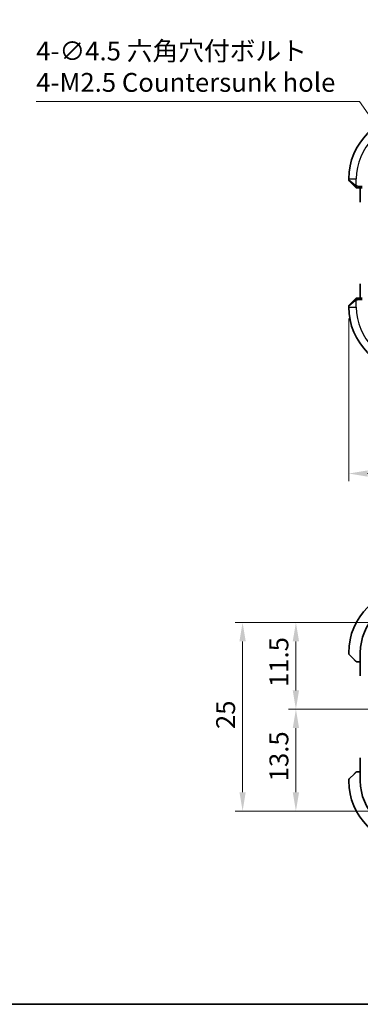
# Model space of a CAD drawing. Units: millimetres. Extents: x 14 to 2010, y 8 to 289.
# Drawn here: x 501 to 546, y 8 to 139 of the extents above; entities that cross this region are included whole.
import ezdxf

# ---------------------------------------------------------------- set-up
doc = ezdxf.new("R2010")
doc.units = ezdxf.units.MM
doc.layers.get('Defpoints').update_dxf_attribs({"lineweight": 25})
for name, color, linetype, lineweight in [('Border (ISO)', 7, 'Continuous', 35), ('Dimension (ISO)', 7, 'Continuous', 18), ('Visible (ISO)', 7, 'Continuous', 35), ('Visible Narrow (ISO)', 7, 'Continuous', 25)]:
    doc.layers.add(name, color=color, linetype=linetype, lineweight=lineweight)
doc.styles.add('Note Text (TK)', font='txt')
doc.dimstyles.new('Default - Method 1b (TK)', dxfattribs={"dimtxt": 2.5, "dimasz": 2.5, "dimexe": 1, "dimexo": 1.5, "dimgap": 1, "dimtad": 1, "dimtoh": 1, "dimrnd": 1e-08, "dimdsep": 46, "dimtxsty": 'Note Text (TK)', "dimcen": 0.09, "dimdle": 5, "dimclrd": 100, "dimclre": 100, "dimclrt": 7, "dimadec": 1, "dimazin": 1, "dimtfac": 1, "dimtmove": 0, "dimatfit": 3, "dimfxl": 1, "dimtolj": 1, "dimlwd": -1, "dimlwe": -1, "dimarcsym": 0})

# ---------------------------------------------------------------- blocks, each defined once
blk = doc.blocks.new('図面枠 tk図枠')
at = {"layer": 'Border (ISO)'}
blk.add_line((14.5, 8), (405.5, 8), dxfattribs=at)
blk = doc.blocks.new('*D20')
at = {"layer": 'Defpoints', "color": 0}
for p in [(544.54, 100.46), (613.54, 100.46), (544.54, 78.39)]:
    blk.add_point(p, dxfattribs=at)
at = {"layer": 'Dimension (ISO)', "color": 100}
for p, q in [((544.54, 98.96), (544.54, 77.39)), ((613.54, 98.96), (613.54, 77.39)), ((611.04, 78.39), (547.04, 78.39))]:
    blk.add_line(p, q, dxfattribs=at)
for points in [[(547.04, 78.8), (547.04, 77.97), (544.54, 78.39)], [(611.04, 78.8), (611.04, 77.97), (613.54, 78.39)]]:
    blk.add_solid(points, dxfattribs=at)
at = {"layer": 'Dimension (ISO)', "color": 7, "insert": (577.42, 80.64), "char_height": 2.5, "attachment_point": 4, "style": 'Note Text (TK)'}
blk.add_mtext('\\A1;69', dxfattribs=at)
blk = doc.blocks.new('*D21')
at = {"layer": 'Defpoints', "color": 0}
for p in [(551.77, 119.32), (554.32, 115.61)]:
    blk.add_point(p, dxfattribs=at)
at = {"layer": 'Dimension (ISO)', "color": 100}
for p, q in [((503.14, 127.73), (545.98, 127.73)), ((545.98, 127.73), (550.35, 121.37)), ((553.04, 117.37), (553.04, 117.55)), ((552.95, 117.46), (553.13, 117.46))]:
    blk.add_line(p, q, dxfattribs=at)
blk.add_solid([(550.69, 121.61), (550, 121.14), (551.77, 119.32)], dxfattribs=at)
at = {"layer": 'Dimension (ISO)', "color": 7, "insert": (503.14, 132.34), "char_height": 2.5, "attachment_point": 4, "style": 'Note Text (TK)'}
blk.add_mtext('\\A1;4-∅4.5 六角穴付ボルト\\P4-M2.5 Countersunk hole', dxfattribs=at)
blk = doc.blocks.new('*D28')
at = {"layer": 'Defpoints', "color": 0}
for p in [(537.54, 58.63), (553.04, 58.63), (549.54, 47.13)]:
    blk.add_point(p, dxfattribs=at)
at = {"layer": 'Dimension (ISO)', "color": 100}
for p, q in [((551.54, 58.63), (536.54, 58.63)), ((537.54, 49.63), (537.54, 56.13)), ((548.04, 47.13), (536.54, 47.13))]:
    blk.add_line(p, q, dxfattribs=at)
for points in [[(537.12, 56.13), (537.96, 56.13), (537.54, 58.63)], [(537.12, 49.63), (537.96, 49.63), (537.54, 47.13)]]:
    blk.add_solid(points, dxfattribs=at)
at = {"layer": 'Dimension (ISO)', "color": 7, "insert": (535.29, 50.07), "char_height": 2.5, "attachment_point": 4, "rotation": 90, "style": 'Note Text (TK)'}
blk.add_mtext('\\A1;11.5', dxfattribs=at)
blk = doc.blocks.new('*D29')
at = {"layer": 'Defpoints', "color": 0}
for p in [(549.54, 47.13), (537.54, 33.63), (553.04, 33.63)]:
    blk.add_point(p, dxfattribs=at)
at = {"layer": 'Dimension (ISO)', "color": 100}
for p, q in [((548.04, 47.13), (536.54, 47.13)), ((537.54, 44.63), (537.54, 36.13)), ((551.54, 33.63), (536.54, 33.63))]:
    blk.add_line(p, q, dxfattribs=at)
for points in [[(537.12, 44.63), (537.96, 44.63), (537.54, 47.13)], [(537.12, 36.13), (537.96, 36.13), (537.54, 33.63)]]:
    blk.add_solid(points, dxfattribs=at)
at = {"layer": 'Dimension (ISO)', "color": 7, "insert": (535.29, 37.57), "char_height": 2.5, "attachment_point": 4, "rotation": 90, "style": 'Note Text (TK)'}
blk.add_mtext('\\A1;13.5', dxfattribs=at)
blk = doc.blocks.new('*D30')
at = {"layer": 'Defpoints', "color": 0}
for p in [(530.48, 58.63), (553.04, 58.63), (553.04, 33.63)]:
    blk.add_point(p, dxfattribs=at)
at = {"layer": 'Dimension (ISO)', "color": 100}
for p, q in [((551.54, 58.63), (529.48, 58.63)), ((530.48, 36.13), (530.48, 56.13)), ((551.54, 33.63), (529.48, 33.63))]:
    blk.add_line(p, q, dxfattribs=at)
for points in [[(530.06, 56.13), (530.89, 56.13), (530.48, 58.63)], [(530.06, 36.13), (530.89, 36.13), (530.48, 33.63)]]:
    blk.add_solid(points, dxfattribs=at)
at = {"layer": 'Dimension (ISO)', "color": 7, "insert": (528.23, 44.5), "char_height": 2.5, "attachment_point": 4, "rotation": 90, "style": 'Note Text (TK)'}
blk.add_mtext('\\A1;25', dxfattribs=at)

msp = doc.modelspace()

# ---------------------------------------------------------------- linework, layer by layer
at = {"layer": 'Visible (ISO)'}
for p, q in [((544.541, 117.4622), (544.541, 117.3451)), ((545.2933, 116.5099), (544.5996, 117.2036)), ((545.7954, 116.2622), (546.3134, 116.2622)), ((546.0695, 116.2622), (546.0695, 114.3881)), ((546.0695, 103.5363), (546.0695, 101.6622)), ((544.541, 100.5794), (544.541, 100.4622)), ((544.5996, 100.7208), (545.2933, 101.4145)), ((546.3134, 101.6622), (545.7954, 101.6622)), ((544.541, 54.6304), (544.541, 54.5133)), ((545.2933, 53.6782), (544.5996, 54.3719)), ((546.0695, 51.5564), (546.0695, 54.6304)), ((545.7954, 53.4304), (546.0695, 53.4304)), ((546.0695, 37.6304), (546.0695, 40.7045)), ((544.5996, 37.889), (545.2933, 38.5827)), ((546.0695, 38.8304), (545.7954, 38.8304)), ((544.541, 37.7476), (544.541, 37.6304))]:
    msp.add_line(p, q, dxfattribs=at)
for centre, radius, start, end in [((553.041, 117.4622), 8.5, 90, 180), ((544.741, 117.3451), 0.2, 180, 225), ((545.6239, 116.4622), 0.2, 225, 247.421915), ((545.6239, 116.4622), 0.2, 247.5, 270), ((544.741, 100.5794), 0.2, 135, 180), ((545.6239, 101.4622), 0.2, 112.5, 135), ((545.6239, 101.4622), 0.2, 90, 112.5), ((553.041, 100.4622), 8.5, 180, 270), ((553.041, 54.6304), 8.5, 90, 180), ((553.041, 54.6304), 6.9716, 90, 180), ((544.741, 54.5133), 0.2, 180, 225), ((545.6239, 53.6304), 0.2, 225, 247.421915), ((545.6239, 53.6304), 0.2, 247.5, 270), ((544.741, 37.7476), 0.2, 135, 180), ((545.6239, 38.6304), 0.2, 112.5, 135), ((545.6239, 38.6304), 0.2, 90, 112.5), ((553.041, 37.6304), 8.5, 180, 270), ((553.041, 37.6304), 6.9716, 180, 270)]:
    msp.add_arc(centre, radius, start, end, dxfattribs=at)
for points, knots in [([(545.2933, 116.5099), (545.299, 116.5043), (545.3046, 116.4986), (545.3106, 116.4927), (545.3165, 116.4867), (545.3228, 116.4804), (545.3294, 116.4739), (545.3359, 116.4673), (545.3428, 116.4605), (545.3497, 116.4535), (545.3567, 116.4465), (545.3639, 116.4394), (545.3709, 116.4324), (545.378, 116.4253), (545.3849, 116.4183), (545.3917, 116.4116), (545.3984, 116.4049), (545.4049, 116.3984), (545.4111, 116.3922), (545.4173, 116.386), (545.4232, 116.38), (545.4289, 116.3744)], [0, 0, 0, 0, 0.071275003, 0.071275003, 0.071275003, 0.142460654, 0.142460654, 0.142460654, 0.213640744, 0.213640744, 0.213640744, 0.284898994, 0.284898994, 0.284898994, 0.356320054, 0.356320054, 0.356320054, 0.427990515, 0.427990515, 0.427990515, 0.5, 0.5, 0.5, 0.5]), ([(545.4289, 116.3744), (545.4345, 116.3687), (545.4399, 116.3633), (545.4449, 116.3583), (545.4499, 116.3534), (545.4545, 116.3488), (545.4586, 116.3447), (545.4627, 116.3406), (545.4662, 116.337), (545.4692, 116.334), (545.4722, 116.331), (545.4746, 116.3286), (545.4764, 116.3268), (545.4781, 116.3251), (545.4793, 116.3239), (545.4802, 116.323), (545.4813, 116.322), (545.4819, 116.3213), (545.4822, 116.321), (545.4825, 116.3208), (545.4825, 116.3208), (545.4825, 116.3208)], [0.5, 0.5, 0.5, 0.5, 0.571724472, 0.571724472, 0.571724472, 0.6426242, 0.6426242, 0.6426242, 0.713360208, 0.713360208, 0.713360208, 0.784578216, 0.784578216, 0.784578216, 0.850494029, 0.850494029, 0.850494029, 0.928795564, 0.928795564, 0.928795564, 1, 1, 1, 1]), ([(545.6239, 116.2622), (545.6239, 116.2622), (545.6239, 116.2622), (545.6241, 116.2622), (545.6243, 116.2622), (545.6248, 116.2622), (545.6256, 116.2622), (545.6264, 116.2622), (545.6275, 116.2622), (545.6291, 116.2622), (545.6307, 116.2622), (545.6327, 116.2622), (545.6351, 116.2622), (545.6376, 116.2622), (545.6404, 116.2622), (545.6437, 116.2622), (545.6471, 116.2622), (545.6508, 116.2622), (545.655, 116.2622), (545.6592, 116.2622), (545.6639, 116.2622), (545.6687, 116.2622)], [0, 0, 0, 0, 0.071870675, 0.071870675, 0.071870675, 0.142502949, 0.142502949, 0.142502949, 0.212568705, 0.212568705, 0.212568705, 0.282687692, 0.282687692, 0.282687692, 0.353484447, 0.353484447, 0.353484447, 0.42564648, 0.42564648, 0.42564648, 0.5, 0.5, 0.5, 0.5]), ([(545.6687, 116.2622), (545.6745, 116.2622), (545.6809, 116.2622), (545.6876, 116.2622), (545.6942, 116.2622), (545.7013, 116.2622), (545.7085, 116.2622), (545.7157, 116.2622), (545.7231, 116.2622), (545.7305, 116.2622), (545.7378, 116.2622), (545.7452, 116.2622), (545.7526, 116.2622), (545.7542, 116.2622), (545.7558, 116.2622), (545.7575, 116.2622), (545.7632, 116.2622), (545.7689, 116.2622), (545.7745, 116.2622), (545.7817, 116.2622), (545.7886, 116.2622), (545.7954, 116.2622)], [0.5, 0.5, 0.5, 0.5, 0.58502424, 0.58502424, 0.58502424, 0.669471814, 0.669471814, 0.669471814, 0.753247815, 0.753247815, 0.753247815, 0.836265221, 0.836265221, 0.836265221, 0.854434967, 0.854434967, 0.854434967, 0.91835525, 0.91835525, 0.91835525, 1, 1, 1, 1]), ([(545.4294, 101.5505), (545.4214, 101.5426), (545.4127, 101.5339), (545.4034, 101.5246), (545.3943, 101.5155), (545.3846, 101.5058), (545.3745, 101.4957), (545.365, 101.4861), (545.3553, 101.4765), (545.346, 101.4671), (545.3365, 101.4576), (545.3272, 101.4484), (545.3184, 101.4396), (545.3096, 101.4308), (545.3012, 101.4224), (545.2933, 101.4145)], [0.5, 0.5, 0.5, 0.5, 0.605247725, 0.605247725, 0.605247725, 0.707891002, 0.707891002, 0.707891002, 0.804148575, 0.804148575, 0.804148575, 0.902074288, 0.902074288, 0.902074288, 1, 1, 1, 1]), ([(545.4825, 101.6036), (545.4824, 101.6036), (545.4824, 101.6035), (545.4795, 101.6007), (545.4767, 101.5978), (545.4711, 101.5922), (545.4627, 101.5839), (545.4538, 101.575), (545.4419, 101.5631), (545.4294, 101.5505)], [0, 0, 0, 0, 0.164645555, 0.164645555, 0.164645555, 0.326856301, 0.326856301, 0.326856301, 0.5, 0.5, 0.5, 0.5]), ([(545.6691, 101.6622), (545.6576, 101.6622), (545.6478, 101.6622), (545.6405, 101.6622), (545.6334, 101.6622), (545.6288, 101.6622), (545.6264, 101.6622), (545.6261, 101.6622), (545.6259, 101.6622), (545.6256, 101.6622), (545.624, 101.6622), (545.6239, 101.6622), (545.6239, 101.6622)], [0.5, 0.5, 0.5, 0.5, 0.669989404, 0.669989404, 0.669989404, 0.836566079, 0.836566079, 0.836566079, 0.856225759, 0.856225759, 0.856225759, 1, 1, 1, 1]), ([(545.7954, 101.6622), (545.7874, 101.6622), (545.7792, 101.6622), (545.7705, 101.6622), (545.762, 101.6622), (545.7531, 101.6622), (545.744, 101.6622), (545.735, 101.6622), (545.7259, 101.6622), (545.7171, 101.6622), (545.7081, 101.6622), (545.6995, 101.6622), (545.6916, 101.6622), (545.6834, 101.6622), (545.6759, 101.6622), (545.6691, 101.6622)], [0, 0, 0, 0, 0.100267749, 0.100267749, 0.100267749, 0.198470645, 0.198470645, 0.198470645, 0.296516219, 0.296516219, 0.296516219, 0.396280778, 0.396280778, 0.396280778, 0.5, 0.5, 0.5, 0.5]), ([(545.2933, 53.6782), (545.299, 53.6725), (545.3046, 53.6669), (545.3106, 53.6609), (545.3165, 53.6549), (545.3228, 53.6487), (545.3294, 53.6421), (545.3359, 53.6356), (545.3428, 53.6287), (545.3497, 53.6217), (545.3567, 53.6148), (545.3639, 53.6076), (545.3709, 53.6006), (545.378, 53.5935), (545.3849, 53.5865), (545.3917, 53.5798), (545.3984, 53.5731), (545.4049, 53.5666), (545.4111, 53.5604), (545.4173, 53.5542), (545.4232, 53.5482), (545.4289, 53.5426)], [0, 0, 0, 0, 0.071275003, 0.071275003, 0.071275003, 0.142460654, 0.142460654, 0.142460654, 0.213640744, 0.213640744, 0.213640744, 0.284898994, 0.284898994, 0.284898994, 0.356320054, 0.356320054, 0.356320054, 0.427990515, 0.427990515, 0.427990515, 0.5, 0.5, 0.5, 0.5]), ([(545.4289, 53.5426), (545.4345, 53.537), (545.4399, 53.5316), (545.4449, 53.5266), (545.4499, 53.5216), (545.4545, 53.517), (545.4586, 53.5129), (545.4627, 53.5088), (545.4662, 53.5052), (545.4692, 53.5023), (545.4722, 53.4993), (545.4746, 53.4969), (545.4764, 53.495), (545.4781, 53.4934), (545.4793, 53.4921), (545.4802, 53.4913), (545.4813, 53.4902), (545.4819, 53.4896), (545.4822, 53.4893), (545.4825, 53.489), (545.4825, 53.489), (545.4825, 53.489)], [0.5, 0.5, 0.5, 0.5, 0.571724472, 0.571724472, 0.571724472, 0.6426242, 0.6426242, 0.6426242, 0.713360208, 0.713360208, 0.713360208, 0.784578216, 0.784578216, 0.784578216, 0.850494029, 0.850494029, 0.850494029, 0.928795564, 0.928795564, 0.928795564, 1, 1, 1, 1]), ([(545.6239, 53.4304), (545.6239, 53.4304), (545.6239, 53.4304), (545.6241, 53.4304), (545.6243, 53.4304), (545.6248, 53.4304), (545.6256, 53.4304), (545.6264, 53.4304), (545.6275, 53.4304), (545.6291, 53.4304), (545.6307, 53.4304), (545.6327, 53.4304), (545.6351, 53.4304), (545.6376, 53.4304), (545.6404, 53.4304), (545.6437, 53.4304), (545.6471, 53.4304), (545.6508, 53.4304), (545.655, 53.4304), (545.6592, 53.4304), (545.6639, 53.4304), (545.6687, 53.4304)], [0, 0, 0, 0, 0.071870675, 0.071870675, 0.071870675, 0.142502949, 0.142502949, 0.142502949, 0.212568705, 0.212568705, 0.212568705, 0.282687692, 0.282687692, 0.282687692, 0.353484447, 0.353484447, 0.353484447, 0.42564648, 0.42564648, 0.42564648, 0.5, 0.5, 0.5, 0.5]), ([(545.6687, 53.4304), (545.6745, 53.4304), (545.6809, 53.4304), (545.6876, 53.4304), (545.6942, 53.4304), (545.7013, 53.4304), (545.7085, 53.4304), (545.7157, 53.4304), (545.7231, 53.4304), (545.7305, 53.4304), (545.7378, 53.4304), (545.7452, 53.4304), (545.7526, 53.4304), (545.7542, 53.4304), (545.7558, 53.4304), (545.7575, 53.4304), (545.7632, 53.4304), (545.7689, 53.4304), (545.7745, 53.4304), (545.7817, 53.4304), (545.7886, 53.4304), (545.7954, 53.4304)], [0.5, 0.5, 0.5, 0.5, 0.58502424, 0.58502424, 0.58502424, 0.669471814, 0.669471814, 0.669471814, 0.753247815, 0.753247815, 0.753247815, 0.836265221, 0.836265221, 0.836265221, 0.854434967, 0.854434967, 0.854434967, 0.91835525, 0.91835525, 0.91835525, 1, 1, 1, 1]), ([(545.4294, 38.7188), (545.4214, 38.7108), (545.4127, 38.7021), (545.4034, 38.6928), (545.3943, 38.6837), (545.3846, 38.6741), (545.3745, 38.6639), (545.365, 38.6544), (545.3553, 38.6447), (545.346, 38.6354), (545.3365, 38.6259), (545.3272, 38.6167), (545.3184, 38.6078), (545.3096, 38.599), (545.3012, 38.5906), (545.2933, 38.5827)], [0.5, 0.5, 0.5, 0.5, 0.605247725, 0.605247725, 0.605247725, 0.707891002, 0.707891002, 0.707891002, 0.804148575, 0.804148575, 0.804148575, 0.902074288, 0.902074288, 0.902074288, 1, 1, 1, 1]), ([(545.4825, 38.7719), (545.4824, 38.7718), (545.4824, 38.7718), (545.4795, 38.7689), (545.4767, 38.7661), (545.4711, 38.7605), (545.4627, 38.7521), (545.4538, 38.7433), (545.4419, 38.7313), (545.4294, 38.7188)], [0, 0, 0, 0, 0.164645555, 0.164645555, 0.164645555, 0.326856301, 0.326856301, 0.326856301, 0.5, 0.5, 0.5, 0.5]), ([(545.6691, 38.8304), (545.6576, 38.8304), (545.6478, 38.8304), (545.6405, 38.8304), (545.6334, 38.8304), (545.6288, 38.8304), (545.6264, 38.8304), (545.6261, 38.8304), (545.6259, 38.8304), (545.6256, 38.8304), (545.624, 38.8304), (545.6239, 38.8304), (545.6239, 38.8304)], [0.5, 0.5, 0.5, 0.5, 0.669989404, 0.669989404, 0.669989404, 0.836566079, 0.836566079, 0.836566079, 0.856225759, 0.856225759, 0.856225759, 1, 1, 1, 1]), ([(545.7954, 38.8304), (545.7874, 38.8304), (545.7792, 38.8304), (545.7705, 38.8304), (545.762, 38.8304), (545.7531, 38.8304), (545.744, 38.8304), (545.735, 38.8304), (545.7259, 38.8304), (545.7171, 38.8304), (545.7081, 38.8304), (545.6995, 38.8304), (545.6916, 38.8304), (545.6834, 38.8304), (545.6759, 38.8304), (545.6691, 38.8304)], [0, 0, 0, 0, 0.100267749, 0.100267749, 0.100267749, 0.198470645, 0.198470645, 0.198470645, 0.296516219, 0.296516219, 0.296516219, 0.396280778, 0.396280778, 0.396280778, 0.5, 0.5, 0.5, 0.5])]:
    msp.add_open_spline(points, degree=3, knots=knots, dxfattribs=at)
at = {"layer": 'Visible Narrow (ISO)'}
for p, q in [((544.541, 117.4622), (545.541, 117.4622)), ((544.541, 117.3451), (545.4082, 116.6513)), ((545.541, 116.5563), (545.541, 117.4622)), ((545.7954, 116.3208), (545.7954, 116.4622)), ((546.3379, 116.4622), (545.7954, 116.4622)), ((545.7954, 116.2622), (545.7954, 116.3208)), ((545.4082, 101.2731), (544.541, 100.5794)), ((545.541, 100.4622), (545.541, 101.3682)), ((545.7954, 101.6036), (545.7954, 101.6622)), ((545.7954, 101.4622), (545.7954, 101.6036)), ((545.7954, 101.4622), (546.3379, 101.4622)), ((544.541, 100.4622), (545.541, 100.4622))]:
    msp.add_line(p, q, dxfattribs=at)
for centre, start, end in [((553.041, 117.4622), 90, 180), ((553.041, 100.4622), 180, 270)]:
    msp.add_arc(centre, 7.5, start, end, dxfattribs=at)
for centre, major_axis, start_param, end_param in [((545.4347, 116.6513), (-0.1414, -0.1414), 5.54483263, 6.28318531), ((545.4347, 116.6513), (0.1414, 0.1414), 1.6648873, 2.40323997), ((545.4347, 101.2731), (-0.1414, 0.1414), 0, 0.73835268), ((545.4347, 101.2731), (-0.1414, 0.1414), 0.73835268, 1.47670536)]:
    msp.add_ellipse(centre, major_axis=major_axis, ratio=0.09436962, start_param=start_param, end_param=end_param, dxfattribs=at)
for points in [[(545.5398, 116.3366), (545.5337, 116.3426), (545.521, 116.3552), (545.4996, 116.3771), (545.4743, 116.4042), (545.4428, 116.4373), (545.4035, 116.4771), (545.3607, 116.5187), (545.3348, 116.5428), (545.3212, 116.5557)], [(545.5398, 116.3366), (545.5243, 116.3379), (545.4974, 116.3406), (545.4596, 116.3516), (545.4378, 116.3654), (545.4289, 116.3744)], [(545.5398, 116.3366), (545.5393, 116.3312), (545.5386, 116.3212), (545.5387, 116.3079), (545.5399, 116.2964), (545.5422, 116.2867), (545.5451, 116.28), (545.5473, 116.2772), (545.5473, 116.2773), (545.5473, 116.2774)], [(545.5398, 116.3366), (545.541, 116.3492), (545.5453, 116.3773), (545.5594, 116.449), (545.579, 116.5048), (545.5891, 116.5296)], [(545.5398, 116.3366), (545.5475, 116.336), (545.564, 116.3349), (545.5932, 116.333), (545.6298, 116.3307), (545.6778, 116.3277), (545.7368, 116.3236), (545.7752, 116.3208), (545.7954, 116.3208)], [(545.5398, 116.3366), (545.554, 116.3228), (545.5796, 116.2993), (545.626, 116.27), (545.6554, 116.2622), (545.6687, 116.2622)], [(545.5401, 101.5879), (545.5315, 101.5796), (545.5134, 101.5616), (545.4806, 101.527), (545.437, 101.4808), (545.3777, 101.4218), (545.3402, 101.3867), (545.3212, 101.3687)], [(545.5401, 101.5879), (545.5246, 101.5867), (545.4976, 101.5841), (545.46, 101.5732), (545.4383, 101.5595), (545.4294, 101.5505)], [(545.5401, 101.5879), (545.5389, 101.6006), (545.5381, 101.6216), (545.5444, 101.6457), (545.5461, 101.6465), (545.5473, 101.647)], [(545.5401, 101.5879), (545.5544, 101.6018), (545.5798, 101.6252), (545.6263, 101.6544), (545.6558, 101.6622), (545.6691, 101.6622)], [(545.5401, 101.5879), (545.5493, 101.5887), (545.5692, 101.59), (545.6061, 101.5923), (545.656, 101.5953), (545.7251, 101.5999), (545.7711, 101.6036), (545.7954, 101.6036)], [(545.5401, 101.5879), (545.5412, 101.5753), (545.5451, 101.547), (545.5594, 101.4754), (545.579, 101.4196), (545.5891, 101.3948)]]:
    msp.add_open_spline(points, degree=3, dxfattribs=at)
for points, knots in [([(545.541, 116.5563), (545.5397, 116.5571), (545.5375, 116.5584), (545.5347, 116.5603), (545.5286, 116.5642), (545.5194, 116.5704), (545.5088, 116.5777), (545.5008, 116.5831), (545.492, 116.5891), (545.4831, 116.5954), (545.4746, 116.6014), (545.466, 116.6076), (545.4578, 116.6137), (545.4488, 116.6203), (545.4403, 116.6268), (545.4328, 116.6324), (545.4206, 116.6416), (545.4114, 116.6487), (545.4082, 116.6513)], [0.000000144, 0.000000144, 0.000000144, 0.000000144, 0.094244623, 0.094244623, 0.094244623, 0.296084967, 0.296084967, 0.296084967, 0.446134625, 0.446134625, 0.446134625, 0.588438527, 0.588438527, 0.588438527, 0.744229367, 0.744229367, 0.744229367, 1, 1, 1, 1]), ([(545.5891, 116.5296), (545.5787, 116.535), (545.5694, 116.5399), (545.5615, 116.5443), (545.5523, 116.5494), (545.5453, 116.5536), (545.541, 116.5563)], [0.741726882, 0.741726882, 0.741726882, 0.741726882, 0.860546319, 0.860546319, 0.860546319, 1, 1, 1, 1]), ([(545.7954, 116.4622), (545.7885, 116.4622), (545.7756, 116.4633), (545.7593, 116.4664), (545.7486, 116.4685), (545.7366, 116.4712), (545.7237, 116.4745), (545.7125, 116.4773), (545.7006, 116.4807), (545.6887, 116.4847), (545.6773, 116.4884), (545.6658, 116.4928), (545.6546, 116.4976), (545.6433, 116.5025), (545.6322, 116.5078), (545.6216, 116.513), (545.61, 116.5187), (545.5991, 116.5244), (545.5891, 116.5296)], [0, 0, 0, 0, 0.19035453, 0.19035453, 0.19035453, 0.313863222, 0.313863222, 0.313863222, 0.421406083, 0.421406083, 0.421406083, 0.523967972, 0.523967972, 0.523967972, 0.628134753, 0.628134753, 0.628134753, 0.741726882, 0.741726882, 0.741726882, 0.741726882]), ([(545.4082, 101.2731), (545.4123, 101.2764), (545.4257, 101.2868), (545.4428, 101.2996), (545.4536, 101.3076), (545.4658, 101.3167), (545.4779, 101.3254), (545.4906, 101.3345), (545.5032, 101.3431), (545.5139, 101.3503), (545.5271, 101.3592), (545.5374, 101.3659), (545.541, 101.3682)], [0, 0, 0, 0, 0.32158276, 0.32158276, 0.32158276, 0.52551233, 0.52551233, 0.52551233, 0.73736223, 0.73736223, 0.73736223, 1, 1, 1, 1]), ([(545.541, 101.3682), (545.5434, 101.3696), (545.5466, 101.3716), (545.5506, 101.374), (545.5599, 101.3795), (545.5734, 101.3866), (545.5891, 101.3948)], [0.000000157, 0.000000157, 0.000000157, 0.000000157, 0.07789573, 0.07789573, 0.07789573, 0.258273118, 0.258273118, 0.258273118, 0.258273118]), ([(545.5891, 101.3948), (545.601, 101.401), (545.6142, 101.4078), (545.6281, 101.4146), (545.641, 101.4208), (545.6544, 101.427), (545.6681, 101.4323), (545.682, 101.4378), (545.6961, 101.4423), (545.7096, 101.4462), (545.7248, 101.4505), (545.7393, 101.4538), (545.7521, 101.4565), (545.7719, 101.4607), (545.7875, 101.4622), (545.7954, 101.4622)], [0.258273118, 0.258273118, 0.258273118, 0.258273118, 0.393143911, 0.393143911, 0.393143911, 0.516901466, 0.516901466, 0.516901466, 0.642015716, 0.642015716, 0.642015716, 0.782669876, 0.782669876, 0.782669876, 1, 1, 1, 1])]:
    msp.add_open_spline(points, degree=3, knots=knots, dxfattribs=at)

# ---------------------------------------------------------------- block references
msp.add_blockref('図面枠 tk図枠', (401, 0))

# ---------------------------------------------------------------- dimensions: what is measured, and where the dimension line sits
at = {"layer": 'Dimension (ISO)', "color": 100}
dim = msp.add_diameter_dim_2p(p1=(554.3168, 115.6089), p2=(551.7652, 119.3155), text='4-<> 六角穴付ボルト\\P4-M2.5 Countersunk hole', dimstyle='Default - Method 1b (TK)', override={"dimtih": 1, "dimdec": 2, "dimlfac": 1, "dimtp": 0, "dimtm": 0, "dimtdec": 2, "dimtofl": 0}, dxfattribs=at)
dim.commit()
dim.dimension.update_dxf_attribs({"geometry": '*D21', "text_midpoint": (522.2025, 127.7257), "dimtype": 163})
for base, p1, p2, angle, picture, middle in [((544.541, 78.3857), (613.541, 100.4622), (544.541, 100.4622), 180, '*D20', (579.041, 78.3857)), ((530.4762, 58.6312), (553.041, 33.6304), (553.0411, 58.6312), 90, '*D30', (530.4762, 46.1308)), ((537.541, 58.6312), (549.541, 47.1304), (553.0411, 58.6312), 90, '*D28', (537.541, 52.8808)), ((537.541, 33.6304), (549.541, 47.1304), (553.041, 33.6304), 90, '*D29', (537.541, 40.3804))]:
    dim = msp.add_linear_dim(base=base, p1=p1, p2=p2, angle=angle, dimstyle='Default - Method 1b (TK)', override={"dimtoh": 0, "dimdec": 2, "dimtp": 0, "dimtm": 0, "dimtdec": 2, "dimtofl": 0, "dimatfit": 1}, dxfattribs=at)
    dim.commit()
    dim.dimension.update_dxf_attribs({"geometry": picture, "text_midpoint": middle, "dimtype": 160})

doc.saveas('drawing.dxf')
